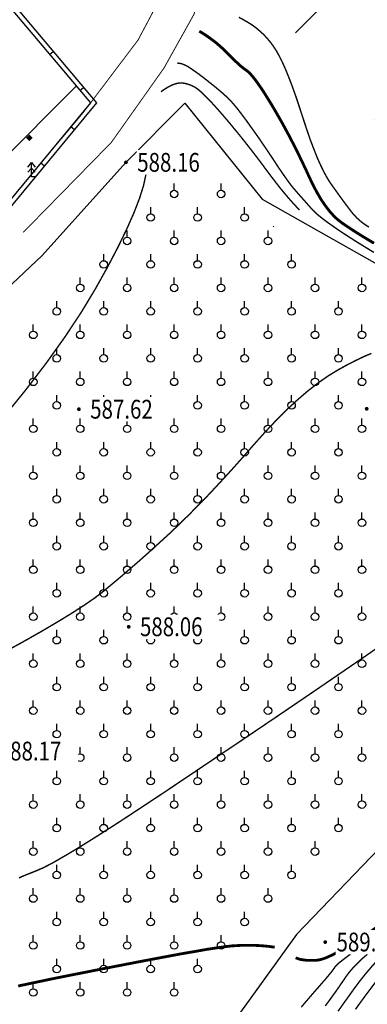
# Model space of a CAD drawing. Extents: x 406327 to 408386, y 4462896 to 4464963.
# Drawn here: x 407820 to 407857, y 4463680 to 4463785 of the extents above; entities that cross this region are included whole.
import ezdxf
from ezdxf.enums import TextEntityAlignment as Align

# ---------------------------------------------------------------- set-up
doc = ezdxf.new("R2010")
doc.units = 0
doc.set_wipeout_variables(frame=1)
doc.linetypes.add('X3', pattern=[5, 4, -1])
doc.layers.get('0').update_dxf_attribs({"linetype": 'CONTINUOUS'})
for name, color, linetype in [('DGX', 2, 'CONTINUOUS'), ('DLSS', 4, 'CONTINUOUS'), ('DMTZ', 3, 'CONTINUOUS'), ('GCD', 1, 'CONTINUOUS'), ('GCD1', 4, 'CONTINUOUS'), ('JMD', 6, 'CONTINUOUS'), ('ZBTZ', 3, 'CONTINUOUS')]:
    doc.layers.add(name, color=color, linetype=linetype)
doc.styles.add('HZ', font='rs.shx', dxfattribs={"width": 0.8, "bigfont": 'hztxt.shx'})
doc.linetypes.add('10421', pattern='A,2,[150,AAA.SHX,S=1,R=0,X=0,Y=1],1e-11', length=2)
doc.linetypes.add('1161', pattern='A,0,[149,AAA.SHX,S=0.15,R=0,X=0,Y=0],-1.6', length=1.6)
pattern_1 = [(45, (6800.43, 0), (-8.838834765, 8.838834765), [])]

# ---------------------------------------------------------------- blocks, each defined once
blk = doc.blocks.new('gc002')
at = {"const_width": 1}
blk.add_lwpolyline([(-0.5, 0), (0.5, 0)], dxfattribs=at)
blk = doc.blocks.new('gc144')
for p, q in [((-0.8, 2), (0, 3)), ((0, 0), (0, 3)), ((0, 3), (0.8, 2)), ((-0.8, 1), (0, 1.8)), ((0, 1.8), (0.8, 1)), ((1, 0), (0, 0))]:
    blk.add_line(p, q)
blk = doc.blocks.new('gc125')
blk.add_line((0, 0.8), (0, 2.2))
blk.add_circle((0, 0), 0.8)
blk = doc.blocks.new('GC200')
at = {"linetype": 'Continuous', "const_width": 0.2, "flags": 128}
blk.add_lwpolyline([(-0.1, 0, 1), (0.1, 0, 1)], format="xyb", close=True, dxfattribs=at)

msp = doc.modelspace()

# ---------------------------------------------------------------- hatches: boundary and pattern name
at = {"linetype": 'Continuous'}
h = msp.add_hatch(dxfattribs=at)
h.set_pattern_fill('ANSI31', color=253, scale=100, style=0)
h.set_pattern_definition(pattern_1)
h.paths.add_polyline_path([(407841.09, 4463786.91), (407841.09, 4463794.55), (407847.68, 4463801.93), (407865.95, 4463817.72), (407894.39, 4463845.81), (407901.35, 4463848.81), (407963.91, 4463919.34), (407979.6, 4463935.12), (407987.57, 4463940.73), (408025.85, 4463975.83), (408043.65, 4464001.57), (408062.94, 4464036.47), (408078.35, 4464062.16), (408089.08, 4464074.83), (408108.11, 4464103.91), (408112.21, 4464108.02), (408116.83, 4464103.3), (408112.7, 4464094.25), (408106.5, 4464079.8), (408099.61, 4464068.48), (408094.69, 4464053.02), (408097.34, 4464025.27), (408092.51, 4464019.06), (408089.3, 4463984.48), (408072.46, 4463972.02), (408063.5, 4463956.46), (408049.03, 4463949.7), (408043.42, 4463935.12), (408058.01, 4463924.32), (408041.39, 4463896.61), (407938.49, 4463816.83), (407884.9, 4463756.46), (407861.51, 4463769.28), (407850.95, 4463782.85)])
h = msp.add_hatch(dxfattribs=at)
h.set_pattern_fill('ANSI31', color=253, scale=100, style=0)
h.set_pattern_definition(pattern_1)
h.paths.add_polyline_path([(407700.68, 4463811.23), (407714.75, 4463826.15), (407717.98, 4463827.2), (407721.87, 4463828.21), (407772.09, 4463838.18), (407806.42, 4463840.41), (407813.87, 4463842.04), (407820.54, 4463844.83), (407822.96, 4463844.95), (407834.26, 4463837.47), (407853.6, 4463818.41), (407842.03, 4463805.72), (407827.49, 4463819.02), (407807.57, 4463799.45), (407827.19, 4463776.18), (407817.9, 4463764.94), (407796.77, 4463744.37), (407776.82, 4463767.87), (407766.29, 4463758.79), (407746.74, 4463781.14), (407717.99, 4463756.82), (407687.53, 4463792.15)])

# ---------------------------------------------------------------- linework, layer by layer
at = {"layer": 'DGX', "color": 253, "linetype": 'Continuous', "flags": 128}
for points, const_width in [([(407843, 4463785.3), (407843.43, 4463785.07), (407843.9, 4463784.8), (407844.37, 4463784.51), (407844.81, 4463784.19), (407845.23, 4463783.84), (407845.63, 4463783.47), (407846.01, 4463783.07), (407846.37, 4463782.64), (407846.7, 4463782.18), (407847.01, 4463781.7), (407847.32, 4463781.15), (407847.64, 4463780.5), (407847.97, 4463779.76), (407848.31, 4463778.93), (407848.67, 4463777.99), (407849.04, 4463776.96), (407849.42, 4463775.83), (407849.82, 4463774.6), (407850.22, 4463773.38), (407850.61, 4463772.25), (407851, 4463771.23), (407851.37, 4463770.3), (407851.74, 4463769.48), (407852.1, 4463768.75), (407852.45, 4463768.12), (407852.79, 4463767.59), (407853.12, 4463767.13), (407853.44, 4463766.69), (407853.73, 4463766.28), (407854.01, 4463765.9), (407854.27, 4463765.54), (407854.51, 4463765.22), (407854.74, 4463764.92), (407854.95, 4463764.64), (407855.15, 4463764.39), (407855.37, 4463764.15), (407855.59, 4463763.92), (407855.82, 4463763.71), (407856.07, 4463763.5), (407856.32, 4463763.31), (407856.59, 4463763.13), (407856.86, 4463762.97)], 0.15), ([(407838.78, 4463783.82), (407839.2, 4463783.57), (407839.6, 4463783.31), (407839.99, 4463783.03), (407840.38, 4463782.74), (407840.75, 4463782.44), (407841.11, 4463782.12), (407841.47, 4463781.79), (407841.81, 4463781.45), (407842.14, 4463781.11), (407842.44, 4463780.81), (407842.72, 4463780.55), (407842.97, 4463780.31), (407843.2, 4463780.11), (407843.4, 4463779.95), (407843.57, 4463779.81), (407843.72, 4463779.71), (407843.86, 4463779.61), (407844.02, 4463779.48), (407844.19, 4463779.31), (407844.37, 4463779.11), (407844.57, 4463778.87), (407844.78, 4463778.6), (407845, 4463778.29), (407845.24, 4463777.95), (407845.5, 4463777.57), (407845.76, 4463777.17), (407846.03, 4463776.73), (407846.32, 4463776.27), (407846.62, 4463775.77), (407846.93, 4463775.24), (407847.25, 4463774.68), (407847.59, 4463774.09), (407847.93, 4463773.47), (407848.28, 4463772.82), (407848.64, 4463772.13), (407849.01, 4463771.41), (407849.38, 4463770.66), (407849.76, 4463769.87), (407850.15, 4463769.05), (407850.54, 4463768.2), (407850.94, 4463767.36), (407851.35, 4463766.6), (407851.76, 4463765.9), (407852.19, 4463765.27), (407852.61, 4463764.71), (407853.05, 4463764.22), (407853.49, 4463763.79), (407853.94, 4463763.44), (407854.42, 4463763.11), (407854.93, 4463762.77), (407855.49, 4463762.41), (407856.08, 4463762.04), (407856.72, 4463761.65), (407857.39, 4463761.25)], 0.3), ([(407857.38, 4463760.27), (407856.4, 4463760.87), (407855.46, 4463761.45), (407854.57, 4463762.02), (407853.77, 4463762.54), (407853.05, 4463763.04), (407852.41, 4463763.49), (407851.86, 4463763.91), (407851.39, 4463764.29), (407851.01, 4463764.64), (407850.71, 4463764.95), (407850.46, 4463765.24), (407850.21, 4463765.52), (407849.98, 4463765.78), (407849.75, 4463766.04), (407849.53, 4463766.28), (407849.33, 4463766.52), (407849.13, 4463766.74), (407848.94, 4463766.96), (407848.75, 4463767.18), (407848.54, 4463767.45), (407848.31, 4463767.75), (407848.07, 4463768.09), (407847.8, 4463768.47), (407847.52, 4463768.88), (407847.21, 4463769.33), (407846.89, 4463769.82), (407846.56, 4463770.33), (407846.22, 4463770.83), (407845.88, 4463771.34), (407845.53, 4463771.85), (407845.19, 4463772.35), (407844.83, 4463772.86), (407844.47, 4463773.37), (407844.11, 4463773.87), (407843.76, 4463774.36), (407843.43, 4463774.8), (407843.12, 4463775.21), (407842.84, 4463775.57), (407842.58, 4463775.89), (407842.34, 4463776.17), (407842.12, 4463776.41), (407841.93, 4463776.61), (407841.73, 4463776.8), (407841.52, 4463776.99), (407841.3, 4463777.19), (407841.05, 4463777.41), (407840.78, 4463777.63), (407840.5, 4463777.87), (407840.19, 4463778.12), (407839.87, 4463778.37), (407839.55, 4463778.63), (407839.25, 4463778.86), (407838.96, 4463779.08), (407838.69, 4463779.29), (407838.43, 4463779.47), (407838.19, 4463779.64), (407837.97, 4463779.79), (407837.77, 4463779.93), (407837.58, 4463780.05), (407837.4, 4463780.15), (407837.22, 4463780.23), (407837.05, 4463780.3), (407836.89, 4463780.36), (407836.73, 4463780.39), (407836.59, 4463780.41), (407836.45, 4463780.42)], 0.15), ([(407849.47, 4463764.79), (407849.11, 4463765.15), (407848.73, 4463765.56), (407848.32, 4463766.02), (407847.89, 4463766.53), (407847.42, 4463767.1), (407846.94, 4463767.71), (407846.43, 4463768.38), (407845.89, 4463769.1), (407845.34, 4463769.84), (407844.79, 4463770.57), (407844.24, 4463771.28), (407843.69, 4463771.98), (407843.14, 4463772.67), (407842.59, 4463773.34), (407842.04, 4463774.01), (407841.49, 4463774.66), (407840.96, 4463775.27), (407840.47, 4463775.82), (407840.03, 4463776.3), (407839.63, 4463776.72), (407839.27, 4463777.07), (407838.96, 4463777.37), (407838.7, 4463777.59), (407838.48, 4463777.75), (407838.28, 4463777.88), (407838.08, 4463777.98), (407837.87, 4463778.08), (407837.67, 4463778.15), (407837.47, 4463778.21), (407837.26, 4463778.26), (407837.06, 4463778.29), (407836.85, 4463778.31), (407836.64, 4463778.3), (407836.41, 4463778.26), (407836.16, 4463778.19), (407835.9, 4463778.09), (407835.63, 4463777.96), (407835.34, 4463777.8), (407835.03, 4463777.6), (407834.71, 4463777.38)], 0.15), ([(407817.79, 4463742.53), (407820.27, 4463745.59), (407822.5, 4463748.5), (407824.48, 4463751.27), (407826.22, 4463753.9), (407827.71, 4463756.37), (407829, 4463758.68), (407830.11, 4463760.8), (407831.05, 4463762.73), (407831.82, 4463764.47), (407832.42, 4463766.02), (407832.85, 4463767.38), (407833.1, 4463768.55), (407833.19, 4463769.53)], 0.15), ([(407857.11, 4463749.52), (407856.31, 4463749.18), (407855.45, 4463748.77), (407854.53, 4463748.3), (407853.55, 4463747.76), (407852.52, 4463747.13), (407851.47, 4463746.4), (407850.38, 4463745.55), (407849.27, 4463744.6), (407848.12, 4463743.54), (407846.95, 4463742.37), (407845.74, 4463741.09), (407844.5, 4463739.7), (407843.27, 4463738.29), (407842.07, 4463736.95), (407840.9, 4463735.68), (407839.77, 4463734.47), (407838.67, 4463733.34), (407837.61, 4463732.27), (407836.59, 4463731.27), (407835.6, 4463730.33), (407834.63, 4463729.45), (407833.7, 4463728.6), (407832.78, 4463727.78), (407831.89, 4463727), (407831.02, 4463726.25), (407830.18, 4463725.53), (407829.35, 4463724.84), (407828.56, 4463724.18), (407827.67, 4463723.5), (407826.57, 4463722.74), (407825.25, 4463721.89), (407823.73, 4463720.96), (407822, 4463719.94), (407820.06, 4463718.84), (407817.91, 4463717.66)], 0.15), ([(407858.19, 4463718.49), (407855.87, 4463716.88), (407853.44, 4463715.22), (407850.97, 4463713.53), (407848.44, 4463711.81), (407845.87, 4463710.07), (407843.25, 4463708.3), (407840.58, 4463706.51), (407837.86, 4463704.68), (407835.1, 4463702.83), (407832.44, 4463701.07), (407830.06, 4463699.51), (407827.95, 4463698.16), (407826.11, 4463697.01), (407824.54, 4463696.07), (407823.25, 4463695.33), (407822.22, 4463694.79), (407821.47, 4463694.46), (407820.89, 4463694.23), (407820.38, 4463694.03), (407819.94, 4463693.85), (407819.58, 4463693.68)], 0.15), ([(407857.95, 4463688.62), (407856.72, 4463687.77), (407855.6, 4463687.03), (407854.59, 4463686.4), (407853.69, 4463685.88), (407852.91, 4463685.47), (407852.25, 4463685.17), (407851.7, 4463684.99), (407851.26, 4463684.92), (407850.89, 4463684.91), (407850.55, 4463684.91), (407850.23, 4463684.92), (407849.94, 4463684.95), (407849.68, 4463684.99), (407849.44, 4463685.04), (407849.24, 4463685.11), (407849.05, 4463685.19)], 0.3), ([(407853.56, 4463679.49), (407854.08, 4463680.23), (407854.65, 4463681.02), (407855.26, 4463681.88), (407855.89, 4463682.72), (407856.52, 4463683.51), (407857.14, 4463684.24), (407857.75, 4463684.91), (407858.36, 4463685.52), (407858.96, 4463686.06), (407859.56, 4463686.55), (407860.15, 4463686.97), (407860.71, 4463687.35), (407861.21, 4463687.7), (407861.66, 4463688.02), (407862.05, 4463688.3), (407862.38, 4463688.56), (407862.65, 4463688.78), (407862.87, 4463688.97), (407863.03, 4463689.14)], 0.15), ([(407846.81, 4463686.31), (407846.18, 4463686.4), (407845.54, 4463686.46), (407844.89, 4463686.5), (407844.24, 4463686.52), (407843.58, 4463686.52), (407842.91, 4463686.49), (407842.24, 4463686.45), (407841.57, 4463686.37), (407840.76, 4463686.26), (407839.7, 4463686.1), (407838.39, 4463685.87), (407836.82, 4463685.6), (407835, 4463685.26), (407832.93, 4463684.87), (407830.6, 4463684.42), (407828.03, 4463683.92), (407825.46, 4463683.41), (407823.19, 4463682.96), (407821.2, 4463682.54), (407819.5, 4463682.18)], 0.3), ([(407849.65, 4463679.93), (407850.09, 4463680.46), (407850.55, 4463680.99), (407851.02, 4463681.54), (407851.48, 4463682.06), (407851.89, 4463682.53), (407852.25, 4463682.94), (407852.55, 4463683.31), (407852.8, 4463683.61), (407853, 4463683.87), (407853.15, 4463684.07), (407853.24, 4463684.22), (407853.38, 4463684.38), (407853.65, 4463684.63), (407854.07, 4463684.96), (407854.62, 4463685.38), (407855.31, 4463685.87), (407856.14, 4463686.46), (407857.11, 4463687.12)], 0.15), ([(407852.2, 4463680.06), (407852.59, 4463680.58), (407852.96, 4463681.1), (407853.33, 4463681.61), (407853.68, 4463682.11), (407854.02, 4463682.61), (407854.35, 4463683.1), (407854.71, 4463683.59), (407855.14, 4463684.1), (407855.64, 4463684.62), (407856.21, 4463685.16), (407856.85, 4463685.7)], 0.15), ([(407855.41, 4463679.69), (407855.87, 4463680.33), (407856.38, 4463681.03), (407856.93, 4463681.76), (407857.51, 4463682.54), (407858.09, 4463683.3), (407858.63, 4463683.97), (407859.11, 4463684.57), (407859.55, 4463685.08), (407859.94, 4463685.52), (407860.28, 4463685.87), (407860.57, 4463686.13), (407860.81, 4463686.32)], 0.15)]:
    msp.add_lwpolyline(points, dxfattribs=dict(at, const_width=const_width))
at = {"layer": 'DLSS', "color": 253, "linetype": 'X3', "const_width": 0.1, "flags": 128}
for points, elevation in [([(407820.04, 4463762.4), (407829.42, 4463771.98), (407835.03, 4463779.9), (407838.24, 4463785.65), (407839.66, 4463795.25), (407845.45, 4463802.59), (407856.98, 4463812.2), (407865.89, 4463821.06), (407875.89, 4463829.82), (407887.98, 4463841.76), (407894.24, 4463847.04), (407901.13, 4463849.76), (407910.22, 4463859), (407920.94, 4463870.35), (407932.87, 4463884.36), (407949.71, 4463904.33), (407963.5, 4463920.08), (407977.06, 4463934.32), (407986.89, 4463941.83), (408013.5, 4463966.21), (408024.81, 4463976.63), (408031.5, 4463986.96), (408040.85, 4464001.57), (408045.9, 4464011.45), (408053.55, 4464023.46), (408065.64, 4464043.48), (408073.08, 4464056.79), (408077.44, 4464063.44), (408089.67, 4464077.67), (408102.41, 4464097.97), (408114.39, 4464114.25), (408118.77, 4464122.49), (408118.68, 4464124.39)], 585.11), ([(407854.87, 4463817.88), (407853.46, 4463812.93), (407843.27, 4463805.5), (407838.28, 4463798.43), (407835.32, 4463788.62), (407832.26, 4463782.87), (407826.4, 4463775.12), (407817.9, 4463764.94)], 576.92), ([(407854.87, 4463817.88), (407853.46, 4463812.93), (407843.27, 4463805.5), (407838.28, 4463798.43), (407835.32, 4463788.62), (407832.26, 4463782.87), (407826.4, 4463775.12), (407817.9, 4463764.94)], 576.92)]:
    msp.add_lwpolyline(points, dxfattribs=dict(at, elevation=elevation))
at = {"layer": 'DMTZ', "color": 253, "linetype": '10421', "elevation": 588.53, "flags": 128}
msp.add_lwpolyline([(407740.23, 4463685.26), (407750.91, 4463690.21), (407764.96, 4463704.57), (407781.8, 4463720.64), (407796.16, 4463734.76), (407808.54, 4463747.22), (407822.05, 4463759.95), (407830.98, 4463769.86), (407837.23, 4463776.16), (407845.47, 4463765.95), (407864.74, 4463755.03), (407875.36, 4463745.91), (407878.8, 4463746.36), (407884.02, 4463736.29), (407885.58, 4463732.3), (407879.59, 4463717.37), (407871.35, 4463711.54), (407862.36, 4463701.43), (407849.13, 4463687.68), (407842.07, 4463677.87), (407834.02, 4463666.94), (407830.48, 4463662.3), (407826.43, 4463650.34), (407821.42, 4463629.64), (407824, 4463612.78), (407821.79, 4463603.76), (407823.86, 4463598.67)], dxfattribs=at)
msp.add_lwpolyline([(407740.23, 4463685.26), (407750.91, 4463690.21), (407764.96, 4463704.57), (407781.8, 4463720.64), (407796.16, 4463734.76), (407808.54, 4463747.22), (407822.05, 4463759.95), (407830.98, 4463769.86), (407837.23, 4463776.16), (407845.47, 4463765.95), (407864.74, 4463755.03), (407875.36, 4463745.91), (407878.8, 4463746.36), (407884.02, 4463736.29), (407885.58, 4463732.3), (407879.59, 4463717.37), (407871.35, 4463711.54), (407862.36, 4463701.43), (407849.13, 4463687.68), (407842.07, 4463677.87), (407834.02, 4463666.94), (407830.48, 4463662.3), (407826.43, 4463650.34), (407821.42, 4463629.64), (407824, 4463612.78), (407821.79, 4463603.76), (407823.86, 4463598.67)], dxfattribs=at)
msp.add_lwpolyline([(407740.23, 4463685.26), (407750.91, 4463690.21), (407764.96, 4463704.57), (407781.8, 4463720.64), (407796.16, 4463734.76), (407808.54, 4463747.22), (407822.05, 4463759.95), (407830.98, 4463769.86), (407837.23, 4463776.16), (407845.47, 4463765.95), (407864.74, 4463755.03), (407875.36, 4463745.91), (407878.8, 4463746.36), (407884.02, 4463736.29), (407885.58, 4463732.3), (407879.59, 4463717.37), (407871.35, 4463711.54), (407862.36, 4463701.43), (407849.13, 4463687.68), (407842.07, 4463677.87), (407834.02, 4463666.94), (407830.48, 4463662.3), (407826.43, 4463650.34), (407821.42, 4463629.64), (407824, 4463612.78), (407821.79, 4463603.76), (407823.86, 4463598.67)], dxfattribs=at)
msp.add_lwpolyline([(407740.23, 4463685.26), (407750.91, 4463690.21), (407764.96, 4463704.57), (407781.8, 4463720.64), (407796.16, 4463734.76), (407808.54, 4463747.22), (407822.05, 4463759.95), (407830.98, 4463769.86), (407837.23, 4463776.16), (407845.47, 4463765.95), (407864.74, 4463755.03), (407875.36, 4463745.91), (407878.8, 4463746.36), (407884.02, 4463736.29), (407885.58, 4463732.3), (407879.59, 4463717.37), (407871.35, 4463711.54), (407862.36, 4463701.43), (407849.13, 4463687.68), (407842.07, 4463677.87), (407834.02, 4463666.94), (407830.48, 4463662.3), (407826.43, 4463650.34), (407821.42, 4463629.64), (407824, 4463612.78), (407821.79, 4463603.76), (407823.86, 4463598.67)], dxfattribs=at)
msp.add_lwpolyline([(407740.23, 4463685.26), (407750.91, 4463690.21), (407764.96, 4463704.57), (407781.8, 4463720.64), (407796.16, 4463734.76), (407808.54, 4463747.22), (407822.05, 4463759.95), (407830.98, 4463769.86), (407837.23, 4463776.16), (407845.47, 4463765.95), (407864.74, 4463755.03), (407875.36, 4463745.91), (407878.8, 4463746.36), (407884.02, 4463736.29), (407885.58, 4463732.3), (407879.59, 4463717.37), (407871.35, 4463711.54), (407862.36, 4463701.43), (407849.13, 4463687.68), (407842.07, 4463677.87), (407834.02, 4463666.94), (407830.48, 4463662.3), (407826.43, 4463650.34), (407821.42, 4463629.64), (407824, 4463612.78), (407821.79, 4463603.76), (407823.86, 4463598.67)], dxfattribs=at)
at = {"layer": 'JMD', "color": 253, "linetype": 'Continuous'}
for p, q in [((407822.84, 4463781.34), (407823.22, 4463781.66)), ((407826.06, 4463777.51), (407826.45, 4463777.84)), ((407825.12, 4463773.67), (407825.5, 4463773.35)), ((407821.93, 4463769.82), (407822.32, 4463769.5))]:
    msp.add_line(p, q, dxfattribs=at)
at = {"layer": 'JMD', "color": 253, "linetype": 'Continuous', "flags": 128}
for points in [[(407700.29, 4463811.55), (407714.48, 4463826.59), (407717.84, 4463827.68), (407721.76, 4463828.7), (407772.02, 4463838.68), (407806.35, 4463840.91), (407813.72, 4463842.52), (407820.43, 4463845.32), (407823.1, 4463845.46), (407834.57, 4463837.86), (407854.29, 4463818.43), (407842.07, 4463805.01), (407827.5, 4463818.33), (407808.25, 4463799.42), (407827.84, 4463776.18), (407818.26, 4463764.6), (407796.74, 4463743.64), (407776.77, 4463767.16), (407766.24, 4463758.09), (407746.68, 4463780.44), (407717.93, 4463756.12), (407686.9, 4463792.12)], [(407700.68, 4463811.23), (407714.75, 4463826.15), (407717.98, 4463827.2), (407721.87, 4463828.21), (407772.09, 4463838.18), (407806.42, 4463840.41), (407813.87, 4463842.04), (407820.54, 4463844.83), (407822.96, 4463844.95), (407834.26, 4463837.47), (407853.6, 4463818.41), (407842.03, 4463805.72), (407827.49, 4463819.02), (407807.57, 4463799.45), (407827.19, 4463776.18), (407817.9, 4463764.94), (407796.77, 4463744.37), (407776.82, 4463767.87), (407766.29, 4463758.79), (407746.74, 4463781.14), (407717.99, 4463756.82), (407687.53, 4463792.15)]]:
    msp.add_lwpolyline(points, close=True, dxfattribs=at)
at = {"layer": 'ZBTZ', "color": 253, "linetype": '1161', "flags": 128}
msp.add_lwpolyline([(407846.64, 4463763.06), (407846.73, 4463763)], dxfattribs=at)

# ---------------------------------------------------------------- block references
at = {"layer": 'GCD1', "color": 253, "linetype": 'Continuous'}
ref = msp.add_blockref('GC200', (407856.61, 4463743.63, 588.55), dxfattribs=at)
ref.add_attrib('height', '588.56', dxfattribs={"layer": 'GCD', "color": 1, "linetype": 'Continuous', "height": 2, "style": 'HZ', "width": 0.8}).set_placement((407857.81, 4463743.63, 588.55), align=Align.MIDDLE_LEFT)
at = {"layer": 'JMD', "color": 253, "linetype": 'Continuous', "xscale": 0.4999999999154948, "yscale": 0.5, "zscale": 0.5, "rotation": 45.4427404429419}
msp.add_blockref('gc002', (407820.69, 4463772.46, 584.88), dxfattribs=at)
msp.add_blockref('gc002', (407820.69, 4463772.46, 584.88), dxfattribs=at)
msp.add_blockref('gc002', (407820.69, 4463772.46, 584.88), dxfattribs=at)
msp.add_blockref('gc002', (407820.69, 4463772.46, 584.88), dxfattribs=at)
msp.add_blockref('gc002', (407820.69, 4463772.46, 584.88), dxfattribs=at)
at = {"layer": 'ZBTZ', "color": 253, "linetype": 'Continuous', "xscale": 0.5, "yscale": 0.5}
for name, p in [('gc144', (407820.92, 4463768.33, 585.17)), ('gc144', (407820.92, 4463768.33, 585.17)), ('gc144', (407820.92, 4463768.33, 585.17)), ('gc144', (407820.92, 4463768.33, 585.17)), ('gc144', (407820.92, 4463768.33, 585.17)), ('gc125', (407836.11, 4463766.49)), ('gc125', (407841.11, 4463766.49)), ('gc125', (407833.61, 4463763.99)), ('gc125', (407838.61, 4463763.99)), ('gc125', (407843.61, 4463763.99)), ('gc125', (407831.11, 4463761.49)), ('gc125', (407836.11, 4463761.49)), ('gc125', (407841.11, 4463761.49)), ('gc125', (407846.11, 4463761.49)), ('gc125', (407828.61, 4463758.99)), ('gc125', (407833.61, 4463758.99)), ('gc125', (407838.61, 4463758.99)), ('gc125', (407843.61, 4463758.99)), ('gc125', (407848.61, 4463758.99)), ('gc125', (407826.11, 4463756.49)), ('gc125', (407831.11, 4463756.49)), ('gc125', (407836.11, 4463756.49)), ('gc125', (407841.11, 4463756.49)), ('gc125', (407846.11, 4463756.49)), ('gc125', (407851.11, 4463756.49)), ('gc125', (407856.11, 4463756.49)), ('gc125', (407823.61, 4463753.99)), ('gc125', (407828.61, 4463753.99)), ('gc125', (407833.61, 4463753.99)), ('gc125', (407838.61, 4463753.99)), ('gc125', (407843.61, 4463753.99)), ('gc125', (407848.61, 4463753.99)), ('gc125', (407853.61, 4463753.99)), ('gc125', (407821.11, 4463751.49)), ('gc125', (407826.11, 4463751.49)), ('gc125', (407831.11, 4463751.49)), ('gc125', (407836.11, 4463751.49)), ('gc125', (407841.11, 4463751.49)), ('gc125', (407846.11, 4463751.49)), ('gc125', (407851.11, 4463751.49)), ('gc125', (407856.11, 4463751.49)), ('gc125', (407823.61, 4463748.99)), ('gc125', (407828.61, 4463748.99)), ('gc125', (407833.61, 4463748.99)), ('gc125', (407838.61, 4463748.99)), ('gc125', (407843.61, 4463748.99)), ('gc125', (407848.61, 4463748.99)), ('gc125', (407853.61, 4463748.99)), ('gc125', (407821.11, 4463746.49)), ('gc125', (407826.11, 4463746.49)), ('gc125', (407831.11, 4463746.49)), ('gc125', (407836.11, 4463746.49)), ('gc125', (407841.11, 4463746.49)), ('gc125', (407846.11, 4463746.49)), ('gc125', (407851.11, 4463746.49)), ('gc125', (407856.11, 4463746.49)), ('gc125', (407823.61, 4463743.99)), ('gc125', (407828.61, 4463743.99)), ('gc125', (407833.61, 4463743.99)), ('gc125', (407838.61, 4463743.99)), ('gc125', (407843.61, 4463743.99)), ('gc125', (407848.61, 4463743.99)), ('gc125', (407853.61, 4463743.99)), ('gc125', (407821.11, 4463741.49)), ('gc125', (407826.11, 4463741.49)), ('gc125', (407831.11, 4463741.49)), ('gc125', (407836.11, 4463741.49)), ('gc125', (407841.11, 4463741.49)), ('gc125', (407846.11, 4463741.49)), ('gc125', (407851.11, 4463741.49)), ('gc125', (407856.11, 4463741.49)), ('gc125', (407823.61, 4463738.99)), ('gc125', (407828.61, 4463738.99)), ('gc125', (407833.61, 4463738.99)), ('gc125', (407838.61, 4463738.99)), ('gc125', (407843.61, 4463738.99)), ('gc125', (407848.61, 4463738.99)), ('gc125', (407853.61, 4463738.99)), ('gc125', (407821.11, 4463736.49)), ('gc125', (407826.11, 4463736.49)), ('gc125', (407831.11, 4463736.49)), ('gc125', (407836.11, 4463736.49)), ('gc125', (407841.11, 4463736.49)), ('gc125', (407846.11, 4463736.49)), ('gc125', (407851.11, 4463736.49)), ('gc125', (407856.11, 4463736.49)), ('gc125', (407823.61, 4463733.99)), ('gc125', (407828.61, 4463733.99)), ('gc125', (407833.61, 4463733.99)), ('gc125', (407838.61, 4463733.99)), ('gc125', (407843.61, 4463733.99)), ('gc125', (407848.61, 4463733.99)), ('gc125', (407853.61, 4463733.99)), ('gc125', (407821.11, 4463731.49)), ('gc125', (407826.11, 4463731.49)), ('gc125', (407831.11, 4463731.49)), ('gc125', (407836.11, 4463731.49)), ('gc125', (407841.11, 4463731.49)), ('gc125', (407846.11, 4463731.49)), ('gc125', (407851.11, 4463731.49)), ('gc125', (407856.11, 4463731.49)), ('gc125', (407823.61, 4463728.99)), ('gc125', (407828.61, 4463728.99)), ('gc125', (407833.61, 4463728.99)), ('gc125', (407838.61, 4463728.99)), ('gc125', (407843.61, 4463728.99)), ('gc125', (407848.61, 4463728.99)), ('gc125', (407853.61, 4463728.99)), ('gc125', (407821.11, 4463726.49)), ('gc125', (407826.11, 4463726.49)), ('gc125', (407831.11, 4463726.49)), ('gc125', (407836.11, 4463726.49)), ('gc125', (407841.11, 4463726.49)), ('gc125', (407846.11, 4463726.49)), ('gc125', (407851.11, 4463726.49)), ('gc125', (407856.11, 4463726.49)), ('gc125', (407823.61, 4463723.99)), ('gc125', (407828.61, 4463723.99)), ('gc125', (407833.61, 4463723.99)), ('gc125', (407838.61, 4463723.99)), ('gc125', (407843.61, 4463723.99)), ('gc125', (407848.61, 4463723.99)), ('gc125', (407853.61, 4463723.99)), ('gc125', (407821.11, 4463721.49)), ('gc125', (407826.11, 4463721.49)), ('gc125', (407831.11, 4463721.49)), ('gc125', (407836.11, 4463721.49)), ('gc125', (407841.11, 4463721.49)), ('gc125', (407846.11, 4463721.49)), ('gc125', (407851.11, 4463721.49)), ('gc125', (407856.11, 4463721.49)), ('gc125', (407823.61, 4463718.99)), ('gc125', (407828.61, 4463718.99)), ('gc125', (407833.61, 4463718.99)), ('gc125', (407838.61, 4463718.99)), ('gc125', (407843.61, 4463718.99)), ('gc125', (407848.61, 4463718.99)), ('gc125', (407853.61, 4463718.99)), ('gc125', (407821.11, 4463716.49)), ('gc125', (407826.11, 4463716.49)), ('gc125', (407831.11, 4463716.49)), ('gc125', (407836.11, 4463716.49)), ('gc125', (407841.11, 4463716.49)), ('gc125', (407846.11, 4463716.49)), ('gc125', (407851.11, 4463716.49)), ('gc125', (407856.11, 4463716.49)), ('gc125', (407823.61, 4463713.99)), ('gc125', (407828.61, 4463713.99)), ('gc125', (407833.61, 4463713.99)), ('gc125', (407838.61, 4463713.99)), ('gc125', (407843.61, 4463713.99)), ('gc125', (407848.61, 4463713.99)), ('gc125', (407853.61, 4463713.99)), ('gc125', (407821.11, 4463711.49)), ('gc125', (407826.11, 4463711.49)), ('gc125', (407831.11, 4463711.49)), ('gc125', (407836.11, 4463711.49)), ('gc125', (407841.11, 4463711.49)), ('gc125', (407846.11, 4463711.49)), ('gc125', (407851.11, 4463711.49)), ('gc125', (407856.11, 4463711.49)), ('gc125', (407823.61, 4463708.99)), ('gc125', (407828.61, 4463708.99)), ('gc125', (407833.61, 4463708.99)), ('gc125', (407838.61, 4463708.99)), ('gc125', (407843.61, 4463708.99)), ('gc125', (407848.61, 4463708.99)), ('gc125', (407853.61, 4463708.99)), ('gc125', (407821.11, 4463706.49)), ('gc125', (407826.11, 4463706.49)), ('gc125', (407831.11, 4463706.49)), ('gc125', (407836.11, 4463706.49)), ('gc125', (407841.11, 4463706.49)), ('gc125', (407846.11, 4463706.49)), ('gc125', (407851.11, 4463706.49)), ('gc125', (407856.11, 4463706.49)), ('gc125', (407823.61, 4463703.99)), ('gc125', (407828.61, 4463703.99)), ('gc125', (407833.61, 4463703.99)), ('gc125', (407838.61, 4463703.99)), ('gc125', (407843.61, 4463703.99)), ('gc125', (407848.61, 4463703.99)), ('gc125', (407853.61, 4463703.99)), ('gc125', (407821.11, 4463701.49)), ('gc125', (407826.11, 4463701.49)), ('gc125', (407831.11, 4463701.49)), ('gc125', (407836.11, 4463701.49)), ('gc125', (407841.11, 4463701.49)), ('gc125', (407846.11, 4463701.49)), ('gc125', (407851.11, 4463701.49)), ('gc125', (407856.11, 4463701.49)), ('gc125', (407823.61, 4463698.99)), ('gc125', (407828.61, 4463698.99)), ('gc125', (407833.61, 4463698.99)), ('gc125', (407838.61, 4463698.99)), ('gc125', (407843.61, 4463698.99)), ('gc125', (407848.61, 4463698.99)), ('gc125', (407853.61, 4463698.99)), ('gc125', (407821.11, 4463696.49)), ('gc125', (407826.11, 4463696.49)), ('gc125', (407831.11, 4463696.49)), ('gc125', (407836.11, 4463696.49)), ('gc125', (407841.11, 4463696.49)), ('gc125', (407846.11, 4463696.49)), ('gc125', (407851.11, 4463696.49)), ('gc125', (407823.61, 4463693.99)), ('gc125', (407828.61, 4463693.99)), ('gc125', (407833.61, 4463693.99)), ('gc125', (407838.61, 4463693.99)), ('gc125', (407843.61, 4463693.99)), ('gc125', (407848.61, 4463693.99)), ('gc125', (407821.11, 4463691.49)), ('gc125', (407826.11, 4463691.49)), ('gc125', (407831.11, 4463691.49)), ('gc125', (407836.11, 4463691.49)), ('gc125', (407841.11, 4463691.49)), ('gc125', (407846.11, 4463691.49)), ('gc125', (407823.61, 4463688.99)), ('gc125', (407828.61, 4463688.99)), ('gc125', (407833.61, 4463688.99)), ('gc125', (407838.61, 4463688.99)), ('gc125', (407843.61, 4463688.99)), ('gc125', (407821.11, 4463686.49)), ('gc125', (407826.11, 4463686.49)), ('gc125', (407831.11, 4463686.49)), ('gc125', (407836.11, 4463686.49)), ('gc125', (407841.11, 4463686.49)), ('gc125', (407823.61, 4463683.99)), ('gc125', (407828.61, 4463683.99)), ('gc125', (407833.61, 4463683.99)), ('gc125', (407838.61, 4463683.99)), ('gc125', (407821.11, 4463681.49)), ('gc125', (407826.11, 4463681.49)), ('gc125', (407831.11, 4463681.49)), ('gc125', (407836.11, 4463681.49))]:
    msp.add_blockref(name, p, dxfattribs=at)

# ---------------------------------------------------------------- next in the draw order: wipeouts: each hides what was drawn before it
at = {"color": 253, "linetype": 'Continuous'}
for points in [[(407832.11, 4463768.56), (407840.63, 4463768.56), (407840.63, 4463771.16), (407832.11, 4463771.16)], [(407827.1, 4463742.28), (407835.63, 4463742.28), (407835.63, 4463744.88), (407827.1, 4463744.88)], [(407832.4, 4463719.12), (407840.92, 4463719.12), (407840.92, 4463721.71), (407832.4, 4463721.71)], [(407817.37, 4463705.89), (407825.89, 4463705.89), (407825.89, 4463708.49), (407817.37, 4463708.49)], [(407853.32, 4463685.56), (407861.85, 4463685.56), (407861.85, 4463688.16), (407853.32, 4463688.16)]]:
    msp.add_wipeout(points, dxfattribs=at)

# ---------------------------------------------------------------- next in the draw order: block references
at = {"layer": 'GCD1', "color": 253, "linetype": 'Continuous'}
ref = msp.add_blockref('GC200', (407830.98, 4463769.86, 588.15), dxfattribs=at)
ref.add_attrib('height', '588.16', dxfattribs={"layer": 'GCD', "color": 1, "linetype": 'Continuous', "height": 2, "style": 'HZ', "width": 0.8}).set_placement((407832.18, 4463769.86, 588.15), align=Align.MIDDLE_LEFT)
ref = msp.add_blockref('GC200', (407825.97, 4463743.58, 587.62), dxfattribs=at)
ref.add_attrib('height', '587.62', dxfattribs={"layer": 'GCD', "color": 1, "linetype": 'Continuous', "height": 2, "style": 'HZ', "width": 0.8}).set_placement((407827.17, 4463743.58, 587.62), align=Align.MIDDLE_LEFT)
ref = msp.add_blockref('GC200', (407831.27, 4463720.42, 588.06), dxfattribs=at)
ref.add_attrib('height', '588.06', dxfattribs={"layer": 'GCD', "color": 1, "linetype": 'Continuous', "height": 2, "style": 'HZ', "width": 0.8}).set_placement((407832.47, 4463720.42, 588.06), align=Align.MIDDLE_LEFT)
ref = msp.add_blockref('GC200', (407816.24, 4463707.19, 588.17), dxfattribs=at)
ref.add_attrib('height', '588.17', dxfattribs={"layer": 'GCD', "color": 1, "linetype": 'Continuous', "height": 2, "style": 'HZ', "width": 0.8}).set_placement((407817.44, 4463707.19, 588.17), align=Align.MIDDLE_LEFT)
ref = msp.add_blockref('GC200', (407852.2, 4463686.86, 589.82), dxfattribs=at)
ref.add_attrib('height', '589.82', dxfattribs={"layer": 'GCD', "color": 1, "linetype": 'Continuous', "height": 2, "style": 'HZ', "width": 0.8}).set_placement((407853.4, 4463686.86, 589.82), align=Align.MIDDLE_LEFT)

doc.saveas('drawing.dxf')
